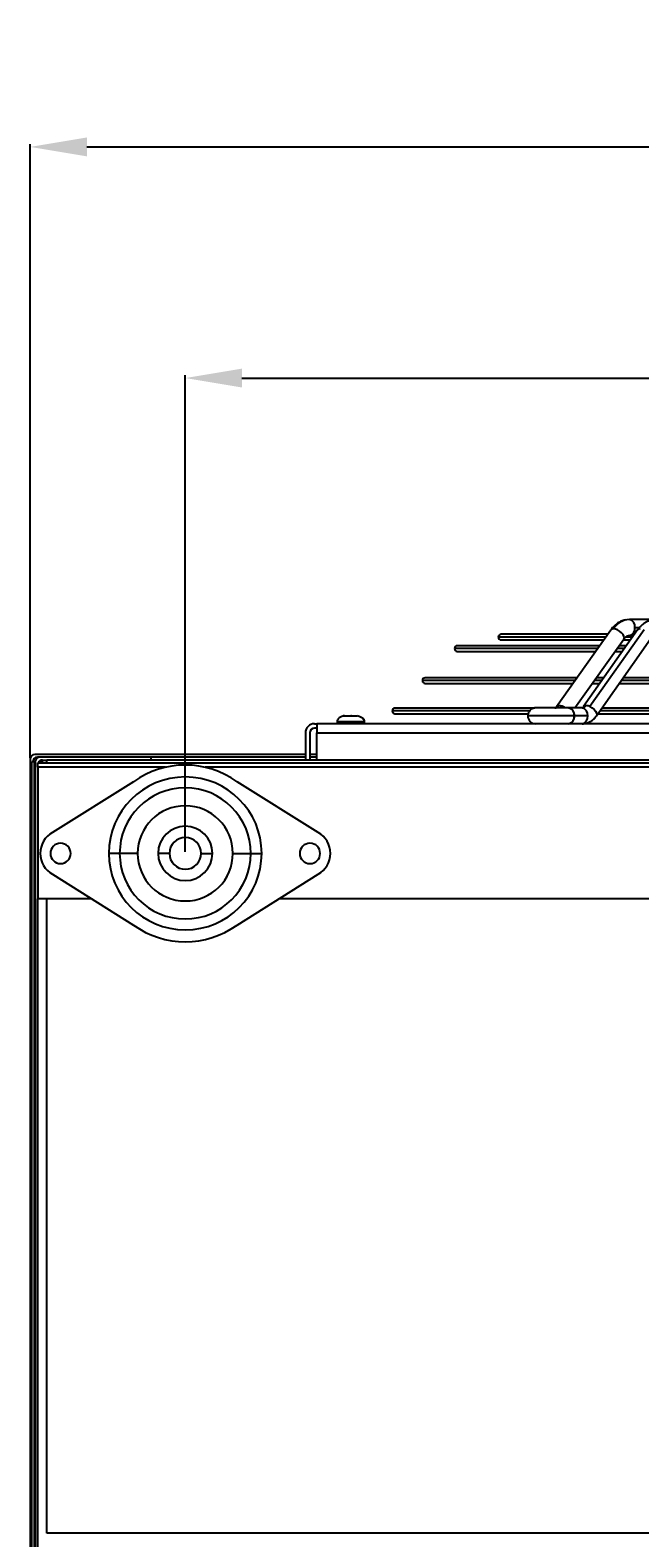
# Model space of a CAD drawing. Units: millimetres. Extents: x 4742 to 10718, y -7729 to -2418.
# Drawn here: x 7209 to 7478, y -7386 to -6720 of the extents above; entities that cross this region are included whole.
import ezdxf

# ---------------------------------------------------------------- set-up
doc = ezdxf.new("R2010")
doc.units = ezdxf.units.MM
doc.dimstyles.new('ISO-25', dxfattribs={"dimtxt": 2.5, "dimasz": 2.5, "dimexe": 1.25, "dimexo": 0.625, "dimtad": 1, "dimtxsty": 'Standard', "dimcen": 2.5, "dimadec": 0, "dimazin": 0, "dimtfac": 1, "dimtmove": 0, "dimatfit": 3, "dimfxl": 1, "dimarcsym": 0})

# ---------------------------------------------------------------- blocks, each defined once
blk = doc.blocks.new('*D24')
at = {"color": 0, "lineweight": -2, "transparency": 16777216}
for p, q in [((7209.25, -7041.51), (7209.25, -6770.75)), ((7234.25, -6772), (8390.05, -6772)), ((8415.05, -7042.71), (8415.05, -6770.75))]:
    blk.add_line(p, q, dxfattribs=at)
at = {"color": 0, "transparency": 16777216}
for points in [[(7234.25, -6767.83), (7234.25, -6776.17), (7209.25, -6772)], [(8390.05, -6767.83), (8390.05, -6776.17), (8415.05, -6772)]]:
    blk.add_solid(points, dxfattribs=at)
at = {"layer": 'Defpoints', "color": 0, "transparency": 16777216}
for p in [(8415.05, -6772), (7209.25, -7042.13), (8415.05, -7043.33)]:
    blk.add_point(p, dxfattribs=at)
at = {"color": 0, "transparency": 16777216, "insert": (7812.15, -6746.38), "char_height": 2.5, "attachment_point": 5}
blk.add_mtext('{\\H20x;1206}', dxfattribs=at)
blk = doc.blocks.new('*D25')
at = {"color": 0, "lineweight": -2, "transparency": 16777216}
for p, q in [((7277.65, -7083.11), (7277.65, -6872.75)), ((7302.65, -6874), (8322.65, -6874)), ((8347.65, -7083.11), (8347.65, -6872.75))]:
    blk.add_line(p, q, dxfattribs=at)
at = {"color": 0, "transparency": 16777216}
for points in [[(7302.65, -6869.83), (7302.65, -6878.17), (7277.65, -6874)], [(8322.65, -6869.83), (8322.65, -6878.17), (8347.65, -6874)]]:
    blk.add_solid(points, dxfattribs=at)
at = {"layer": 'Defpoints', "color": 0, "transparency": 16777216}
for p in [(8347.65, -6874), (7277.65, -7083.73), (8347.65, -7083.73)]:
    blk.add_point(p, dxfattribs=at)
at = {"color": 0, "transparency": 16777216, "insert": (7812.65, -6848.38), "char_height": 2.5, "attachment_point": 5}
blk.add_mtext('{\\H20x;1070}', dxfattribs=at)

msp = doc.modelspace()

# ---------------------------------------------------------------- linework, layer by layer
at = {"color": 7, "linetype": 'Continuous', "lineweight": 25}
for p, q in [((7485.22831, -6980.53303), (7473.50806, -6980.53303)), ((7463.99904, -6987.03304), (7416.96328, -6987.03304)), ((7416.96328, -6989.53286), (7462.22443, -6989.53286)), ((7441.33795, -7018.95681), (7465.38365, -6985.0823)), ((7449.51326, -7019.53283), (7471.09175, -6989.13422)), ((7477.13727, -6985.09279), (7453.27777, -7018.9673)), ((7479.99877, -6985.0823), (7456.13927, -7018.95681)), ((7459.00071, -7022.99824), (7482.86021, -6989.12373)), ((7470.80875, -6989.53286), (7474.00994, -6989.53286)), ((7473.50806, -6987.533), (7475.41863, -6987.533)), ((7460.39272, -6992.11326), (7397.61931, -6992.11326)), ((7397.61931, -6994.61332), (7458.61811, -6994.61332)), ((7467.20243, -6994.61332), (7470.43151, -6994.61332)), ((7472.19235, -6992.11326), (7468.97704, -6992.11326)), ((7450.35393, -7006.25554), (7383.47716, -7006.25554)), ((7383.47716, -7008.75559), (7448.57932, -7008.75559)), ((7457.16364, -7008.75559), (7460.47044, -7008.75559)), ((7462.23134, -7006.25554), (7458.93825, -7006.25554)), ((7469.03253, -7008.75559), (7847.24561, -7008.75559)), ((7845.48471, -7006.25554), (7470.79343, -7006.25554)), ((7347.65077, -7022.93482), (7347.49783, -7023.08336)), ((7347.49783, -7023.08336), (7350.33316, -7023.08336)), ((7350.33316, -7023.08336), (7353.47438, -7023.08336)), ((7350.94494, -7023.08336), (7350.68316, -7023.08336)), ((7353.47438, -7023.08336), (7353.62733, -7022.93482)), ((7431.80734, -7019.59601), (7370.13674, -7019.59601)), ((7370.13674, -7022.09607), (7428.72745, -7022.09607)), ((7452.65288, -7019.53283), (7446.71417, -7019.53283)), ((7449.19384, -7023.03305), (7449.18901, -7023.03305)), ((7455.13738, -7023.03305), (7449.19384, -7023.03305)), ((7459.63616, -7022.09607), (7856.64198, -7022.09607)), ((7854.88108, -7019.59601), (7461.39706, -7019.59601)), ((7330.63907, -7030.53298), (7330.63907, -7042.53283)), ((7332.63904, -7030.53298), (7332.63904, -7042.53283)), ((7334.63908, -7026.53304), (7335.63906, -7026.53304)), ((7335.63906, -7028.53289), (7334.63908, -7028.53289)), ((7335.63906, -7026.53304), (7335.63906, -7030.53298)), ((7980.63908, -7026.53304), (7335.63906, -7026.53304)), ((7335.63906, -7030.53298), (7980.63908, -7030.53298)), ((7335.63906, -7042.53283), (7335.63906, -7030.53298)), ((7344.63907, -7025.53287), (7344.63907, -7026.53304)), ((7356.61561, -7025.53287), (7356.61561, -7026.53304)), ((7356.63909, -7026.53304), (7356.63909, -7025.53287)), ((7209.24837, -7042.133), (7209.24837, -7726.33293)), ((7211.14839, -7043.33296), (7209.94837, -7043.33296)), ((7209.94837, -7724.7329), (7209.94837, -7043.33296)), ((7211.14839, -7724.7329), (7211.14839, -7043.33296)), ((7211.14839, -7043.33296), (7211.44838, -7043.33296)), ((7330.63907, -7040.13291), (7211.2484, -7040.13291)), ((7211.44838, -7043.33296), (7211.44838, -7724.7329)), ((7213.44835, -7041.33287), (7212.44836, -7041.33287)), ((7212.6484, -7043.73303), (8412.64838, -7043.73303)), ((7212.6484, -7045.73288), (7212.6484, -7043.73303)), ((7262.64835, -7041.33287), (7213.44835, -7041.33287)), ((7214.63907, -7043.73303), (7214.63907, -7042.53307)), ((7214.64837, -7042.53283), (7216.63905, -7042.53283)), ((7216.63905, -7043.73303), (7216.63905, -7042.53283)), ((8115.63907, -7042.53283), (7216.63905, -7042.53283)), ((7262.64835, -7042.53283), (7262.64835, -7041.33287)), ((7330.63907, -7041.33287), (7262.64835, -7041.33287)), ((7335.63906, -7040.13291), (7332.63904, -7040.13291)), ((7335.63906, -7041.33287), (7332.63904, -7041.33287)), ((7212.6484, -7045.73288), (7212.6484, -7103.73297)), ((7254.82268, -7052.11034), (7219.10513, -7074.50572)), ((7336.1916, -7074.50572), (7300.47405, -7052.11034)), ((7248.71737, -7083.73299), (7243.9282, -7083.73299)), ((7256.64837, -7083.73299), (7248.71737, -7083.73299)), ((7270.64837, -7083.73299), (7265.64837, -7083.73299)), ((7284.64836, -7083.73299), (7289.64836, -7083.73299)), ((7298.64836, -7083.73299), (7306.57942, -7083.73299)), ((7306.57942, -7083.73299), (7311.36853, -7083.73299)), ((7219.10936, -7092.95764), (7254.82268, -7115.35564)), ((7300.47405, -7115.35564), (7336.18743, -7092.95764)), ((7236.29052, -7103.73297), (7212.6484, -7103.73297)), ((7212.6484, -7663.73292), (7212.6484, -7103.73297)), ((7216.64835, -7383.73294), (7216.64835, -7103.73297)), ((8306.29051, -7103.73297), (7319.00621, -7103.73297)), ((8408.64838, -7383.73294), (7216.64835, -7383.73294))]:
    msp.add_line(p, q, dxfattribs=at)
at = {"color": 8, "linetype": 'Continuous', "lineweight": 25}
for p, q in [((7475.97331, -6984.03302), (7477.98068, -6984.03302)), ((7463.11176, -6988.28283), (7415.71326, -6988.28283)), ((7474.89036, -6988.28283), (7471.78293, -6988.28283)), ((7459.50538, -6993.36329), (7396.36928, -6993.36329)), ((7471.31193, -6993.36329), (7468.0897, -6993.36329)), ((7449.46659, -7007.50556), (7382.22719, -7007.50556)), ((7461.35086, -7007.50556), (7458.05091, -7007.50556)), ((7846.36516, -7007.50556), (7469.91295, -7007.50556)), ((7429.38757, -7020.84604), (7368.88671, -7020.84604)), ((7449.18901, -7023.03305), (7428.70385, -7023.03305)), ((7855.76153, -7020.84604), (7460.51658, -7020.84604)), ((7344.63907, -7025.53287), (7356.61561, -7025.53287)), ((7356.61561, -7025.53287), (7356.63909, -7025.53287)), ((7212.44836, -7041.33287), (7212.44836, -7041.60085)), ((7214.63907, -7043.33296), (7213.04834, -7043.33296)), ((7268.8734, -7045.73288), (7212.6484, -7045.73288)), ((8338.87341, -7045.73288), (7286.42333, -7045.73288))]:
    msp.add_line(p, q, dxfattribs=at)
at = {"color": 7, "linetype": 'Continuous', "lineweight": 25, "flags": 128}
msp.add_lwpolyline([(7471.09175, -6989.13422), (7471.26401, -6988.59182), (7471.13622, -6987.90207), (7470.72095, -6987.13389), (7470.0594, -6986.36308), (7469.21725, -6985.66595), (7468.27794, -6985.1121), (7467.33469, -6984.75614), (7466.48092, -6984.63336)], dxfattribs=at)
at = {"color": 8, "linetype": 'Continuous', "lineweight": 25, "flags": 128}
for points in [[(7478.25557, -6984.63336), (7477.56941, -6984.75614), (7477.13727, -6985.09279)], [(7453.28182, -7018.96158), (7453.70985, -7018.63041), (7454.39607, -7018.50787)], [(7456.13927, -7018.95681), (7457.08305, -7019.49921), (7457.93331, -7020.18896), (7458.60559, -7020.95714), (7459.03338, -7021.72795), (7459.1741, -7022.42485), (7459.01388, -7022.97893), (7459.00476, -7022.99228)]]:
    msp.add_lwpolyline(points, dxfattribs=at)
at = {"color": 7, "linetype": 'Continuous', "lineweight": 25}
for centre, radius, start, end in [((7466.36624, -6985.91845), 1.2902, 84.90054288, 139.60307906), ((7473.93063, -6989.32897), 8.80608, 92.75044794, 147.77644596), ((7472.88241, -6983.59192), 3.12222, 351.87829045, 78.44035342), ((7472.88186, -6984.47373), 3.1227, 281.56805426, 8.11330187), ((7416.96326, -6988.28294), 1.25, 90, 180), ((7416.96326, -6988.28294), 1.25, 180, 270), ((7397.61929, -6993.36337), 1.25, 90, 180), ((7397.61929, -6993.36337), 1.25, 180, 270), ((7383.47716, -7007.50551), 1.25, 90, 180), ((7383.47716, -7007.50551), 1.25, 180, 270), ((7370.13672, -7020.84595), 1.25, 90, 180), ((7370.13672, -7020.84595), 1.25, 180, 270), ((7432.20373, -7023.03294), 3.5, 180, 270), ((7440.5727, -7017.33357), 2.2018, 272.75217483, 327.7689181), ((7442.32004, -7019.79177), 1.28906, 84.87428475, 139.6293372), ((7446.09508, -7022.59559), 3.12471, 351.95215109, 78.57254512), ((7446.09511, -7023.47032), 3.12465, 281.42712742, 8.04449677), ((7452.54469, -7017.35398), 2.18153, 272.84259278, 328.06657687), ((7452.04101, -7022.59901), 3.12664, 352.02040699, 78.71477257), ((7452.04104, -7023.4669), 3.12658, 281.28490219, 7.97623389), ((7454.2293, -7022.76424), 4.25964, 63.35967222, 87.75615348), ((7334.63907, -7030.53294), 4, 90, 180), ((7334.63907, -7030.53294), 2, 90, 180), ((7211.24837, -7042.13294), 2, 90, 180), ((7212.44837, -7043.33294), 2, 90, 180), ((7213.44837, -7043.33294), 2, 90, 180), ((7214.64837, -7044.53294), 2, 90, 156.42182152), ((7277.64837, -7083.73294), 39, 54.17766661, 125.82233339), ((7277.64837, -7083.73294), 33.72015, 0, 180), ((7277.64837, -7083.73294), 28.93102, 0, 180), ((7277.64837, -7083.73294), 21, 0, 180), ((7224.17411, -7083.73055), 10.52573, 118.78846507, 180), ((7277.64837, -7083.73294), 12, 0, 180), ((7277.64837, -7083.73294), 7, 0, 180), ((7331.12264, -7083.73055), 10.52573, 298.76246542, 61.21153493), ((7224.17411, -7083.73055), 10.52573, 180, 241.23753458), ((7222.64837, -7083.73294), 4.5, 0, 180), ((7222.64837, -7083.73294), 4.5, 180, 0), ((7277.64837, -7083.73294), 33.72015, 180, 0), ((7277.64837, -7083.73294), 28.93102, 180, 0), ((7277.64837, -7083.73294), 21, 180, 0), ((7277.64837, -7083.73294), 12, 180, 0), ((7277.64837, -7083.73294), 7, 180, 0), ((7332.64837, -7083.73294), 4.5, 0, 180), ((7332.64837, -7083.73294), 4.5, 180, 0), ((7277.64837, -7083.73294), 39, 234.17766661, 305.82233339)]:
    msp.add_arc(centre, radius, start, end, dxfattribs=at)
at = {"color": 8, "linetype": 'Continuous', "lineweight": 25}
msp.add_arc((7442.07233, -7023.60129), 5.10634, 53.27461275, 85.92491317, dxfattribs=at)
at = {"color": 7, "linetype": 'Continuous', "lineweight": 25}
for points, knots in [([(7471.97378, -6980.70708), (7471.69481, -6980.74909), (7470.86823, -6980.87358), (7469.55835, -6981.41067), (7468.07915, -6982.27023), (7466.74265, -6983.4291), (7465.84145, -6984.38727), (7465.45206, -6985.00795), (7465.39659, -6985.09636)], [0, 0, 0, 0, 0.1068367, 0.316548103, 0.528123609, 0.743472943, 0.963459031, 1, 1, 1, 1]), ([(7485.19862, -6980.5583), (7484.75323, -6980.56937), (7483.75687, -6980.59412), (7482.24811, -6981.00668), (7480.71667, -6981.70198), (7479.3006, -6982.68802), (7478.08864, -6983.81958), (7477.44184, -6984.7117), (7477.15396, -6985.10876)], [0, 0, 0, 0, 0.142023074, 0.317716442, 0.493684333, 0.672011949, 0.854019844, 1, 1, 1, 1]), ([(7471.09795, -6989.1521), (7471.26025, -6988.93222), (7471.63247, -6988.42792), (7472.24001, -6987.93703), (7472.84957, -6987.63179), (7473.2404, -6987.51651), (7473.46524, -6987.54606), (7473.51105, -6987.55208)], [0, 0, 0, 0, 0.1833404187, 0.4204922235, 0.6653710278, 0.9318301827, 1, 1, 1, 1]), ([(7347.80545, -7022.88857), (7347.3214, -7023.04243), (7346.41909, -7023.32924), (7345.44504, -7023.96604), (7344.92447, -7024.57998), (7344.68379, -7025.05148), (7344.65349, -7025.37759), (7344.63907, -7025.53287)], [0, 0, 0, 0, 0.346453217, 0.645817608, 0.777866463, 0.894227069, 1, 1, 1, 1]), ([(7353.62733, -7022.93482), (7354.08661, -7023.09106), (7354.94221, -7023.38212), (7355.85989, -7024.01022), (7356.34808, -7024.60784), (7356.57378, -7025.06592), (7356.60209, -7025.38198), (7356.61561, -7025.53287)], [0, 0, 0, 0, 0.345581029, 0.643787842, 0.775912166, 0.893016006, 1, 1, 1, 1]), ([(7356.63909, -7025.53287), (7356.61514, -7025.33237), (7356.56378, -7024.9024), (7356.15444, -7024.32329), (7355.73751, -7023.87923), (7355.39723, -7023.74289), (7355.30723, -7023.70682)], [0, 0, 0, 0, 0.251416264, 0.539164618, 0.878106708, 1, 1, 1, 1]), ([(7432.28919, -7019.53283), (7431.99481, -7019.55382), (7431.41363, -7019.59527), (7430.61335, -7019.91242), (7429.94171, -7020.36294), (7429.28884, -7021.05069), (7428.79618, -7021.97399), (7428.73246, -7022.70438), (7428.70379, -7023.03305)], [0, 0, 0, 0, 0.154484644, 0.304990911, 0.447822648, 0.580559639, 0.81125273, 1, 1, 1, 1]), ([(7446.71417, -7019.53283), (7445.9879, -7019.53283), (7444.56409, -7019.53283), (7442.06044, -7019.53283), (7439.96167, -7019.53283), (7438.13629, -7019.53283), (7436.20224, -7019.53283), (7434.49278, -7019.53283), (7433.25534, -7019.53283), (7432.54431, -7019.53283), (7432.19207, -7019.53283), (7432.24054, -7019.53283), (7432.2536, -7019.53283)], [0, 0, 0, 0, 0.140193206, 0.2748425334, 0.3812793581, 0.4532653271, 0.5532493224, 0.6940126221, 0.7785119332, 0.8697846523, 0.9648924278, 1, 1, 1, 1]), ([(7441.33509, -7018.95037), (7441.22709, -7019.08733), (7440.9923, -7019.38506), (7440.74305, -7019.51974), (7440.6863, -7019.53455), (7440.6773, -7019.53178), (7440.67449, -7019.53092)], [0, 0, 0, 0, 0.246599425, 0.536101946, 0.85509407, 1, 1, 1, 1]), ([(7446.71417, -7019.53283), (7446.91497, -7019.55272), (7447.30563, -7019.59141), (7447.84237, -7019.88561), (7448.29406, -7020.30109), (7448.74972, -7020.954), (7449.1191, -7021.87707), (7449.17025, -7022.66817), (7449.19384, -7023.03305)], [0, 0, 0, 0, 0.154775458, 0.301112657, 0.439009787, 0.568448282, 0.800952563, 1, 1, 1, 1]), ([(7449.19384, -7023.03305), (7449.17024, -7023.39785), (7449.11907, -7024.18886), (7448.74972, -7025.11187), (7448.29406, -7025.76478), (7447.84237, -7026.18026), (7447.30563, -7026.47445), (7446.91497, -7026.51315), (7446.71417, -7026.53304)], [0, 0, 0, 0, 0.199013013, 0.431527286, 0.560971345, 0.698874402, 0.84521789, 1, 1, 1, 1]), ([(7453.27461, -7018.96325), (7453.26656, -7018.97748), (7453.13825, -7019.20436), (7452.89084, -7019.39909), (7452.66934, -7019.54091), (7452.65836, -7019.53528), (7452.65264, -7019.53235)], [0, 0, 0, 0, 0.020659145, 0.329265789, 0.650731046, 1, 1, 1, 1]), ([(7452.65806, -7026.49298), (7452.93721, -7026.49872), (7453.70876, -7026.51457), (7454.94411, -7026.19165), (7456.30226, -7025.58472), (7457.52728, -7024.68917), (7458.43164, -7023.80827), (7458.8505, -7023.16805), (7458.97735, -7022.97416)], [0, 0, 0, 0, 0.112356956, 0.310553262, 0.507671549, 0.707075086, 0.911288996, 1, 1, 1, 1])]:
    msp.add_open_spline(points, degree=3, knots=knots, dxfattribs=at)

# ---------------------------------------------------------------- dimensions: what is measured, and where the dimension line sits
at = {"color": 242, "true_color": 0xcd2027}
for base, p1, p2, picture, middle in [((8415.04837, -6772), (7209.24837, -7042.13294), (8415.04837, -7043.33296), '*D24', (7812.14837, -6746.375)), ((8347.64837, -6874), (7277.64837, -7083.73294), (8347.64837, -7083.73294), '*D25', (7812.64837, -6848.375))]:
    dim = msp.add_linear_dim(base=base, p1=p1, p2=p2, text='{\\H20x;<>}', dimstyle='ISO-25', override={"dimasz": 25, "dimdec": 0}, dxfattribs=at)
    dim.commit()
    dim.dimension.update_dxf_attribs({"geometry": picture, "text_midpoint": middle})

doc.saveas('drawing.dxf')
